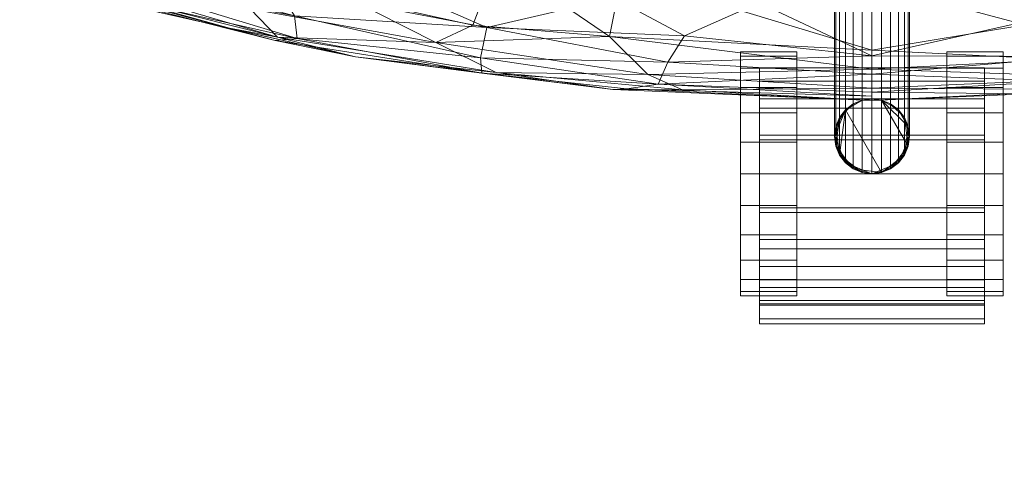
# Model space of a CAD drawing. Units: inches. Extents: x 0 to 204, y 0 to 264.
# Drawn here: x 91 to 98, y 147 to 150 of the extents above; entities that cross this region are included whole.
import ezdxf

# ---------------------------------------------------------------- set-up
doc = ezdxf.new("R2010")
doc.units = ezdxf.units.IN
doc.header["$MEASUREMENT"] = 0
doc.layers.get('0').update_dxf_attribs({"color": 10})

# ---------------------------------------------------------------- blocks, each defined once
blk = doc.blocks.new('VITA-YSWIV5PC-3D')
at = {"lineweight": 18}
mesh = blk.add_polyface(dxfattribs=at)
corners = [(0, -11.4171, 2.1976), (-0.0647, -11.4256, 2.2037), (-0.125, -11.4506, 2.2215), (-0.1768, -11.4903, 2.2498), (-0.2165, -11.5421, 2.2867), (-0.2415, -11.6024, 2.3297), (-0.25, -11.6671, 2.3759), (-0.2415, -11.7318, 2.4221), (-0.2165, -11.7921, 2.4651), (-0.1768, -11.8438, 2.502), (-0.125, -11.8836, 2.5303), (-0.0647, -11.9085, 2.5481), (0, -11.9171, 2.5542), (0, -0.7552, 6.3975), (-0.0647, -0.7525, 6.3895), (-0.125, -0.7443, 6.3659), (-0.1768, -0.7314, 6.3283), (-0.2165, -0.7146, 6.2794), (-0.2415, -0.6949, 6.2223), (-0.25, -0.6739, 6.1612), (-0.2415, -0.6528, 6.1), (-0.2165, -0.6332, 6.043), (-0.1768, -0.6163, 5.994), (-0.125, -0.6034, 5.9565), (-0.0647, -0.5952, 5.9328), (0, -0.5925, 5.9248)]
mesh.append_faces([[corners[k] for k in face] for face in [(13, 14, 11, 12)]], dxfattribs={"vtx1": -1})
mesh.append_faces([[corners[k] for k in face] for face in [(14, 15, 10, 11), (17, 18, 7, 8), (16, 17, 8, 9), (15, 16, 9, 10), (6, 7, 18, 19), (20, 21, 4, 5), (21, 22, 3, 4), (23, 24, 1, 2), (22, 23, 2, 3), (19, 20, 5, 6)]], dxfattribs={"vtx1": -1, "vtx3": -1})
mesh.append_faces([[corners[k] for k in face] for face in [(24, 25, 0, 1)]], dxfattribs={"vtx3": -1})
mesh = blk.add_polyface(dxfattribs=at)
corners = [(0, -11.9171, 2.5542), (0.0647, -11.9085, 2.5481), (0.125, -11.8836, 2.5303), (0.1768, -11.8438, 2.502), (0.2165, -11.7921, 2.4651), (0.2415, -11.7318, 2.4221), (0.25, -11.6671, 2.3759), (0.2415, -11.6024, 2.3297), (0.2165, -11.5421, 2.2867), (0.1768, -11.4903, 2.2498), (0.125, -11.4506, 2.2215), (0.0647, -11.4256, 2.2037), (0, -11.4171, 2.1976), (0, -0.5925, 5.9248), (0.0647, -0.5952, 5.9328), (0.125, -0.6034, 5.9565), (0.1768, -0.6163, 5.994), (0.2165, -0.6332, 6.043), (0.2415, -0.6528, 6.1), (0.25, -0.6739, 6.1612), (0.2415, -0.6949, 6.2223), (0.2165, -0.7146, 6.2794), (0.1768, -0.7314, 6.3283), (0.125, -0.7443, 6.3659), (0.0647, -0.7525, 6.3895), (0, -0.7552, 6.3975)]
mesh.append_faces([[corners[k] for k in face] for face in [(1, 24, 25, 0)]], dxfattribs={"vtx0": -1})
mesh.append_faces([[corners[k] for k in face] for face in [(11, 14, 15, 10), (8, 17, 18, 7), (9, 16, 17, 8), (10, 15, 16, 9), (19, 6, 7, 18), (4, 21, 22, 3), (5, 20, 21, 4), (2, 23, 24, 1), (3, 22, 23, 2), (20, 5, 6, 19)]], dxfattribs={"vtx0": -1, "vtx2": -1})
mesh.append_faces([[corners[k] for k in face] for face in [(12, 13, 14, 11)]], dxfattribs={"vtx2": -1})
mesh = blk.add_polyface(dxfattribs=at)
corners = [(-0.125, -1.0175, 5.7921), (-0.125, -1.0175, 3.5421), (-0.125, -11.4171, 2.1976)]
mesh.append_faces([[corners[k] for k in face] for face in [(0, 1, 2)]])
mesh = blk.add_polyface(dxfattribs=at)
corners = [(-0.125, -1.0175, 5.7921), (-0.125, -11.4171, 2.1976), (0.125, -11.4171, 2.1976), (0.125, -1.0175, 5.7921)]
mesh.append_faces([[corners[k] for k in face] for face in [(0, 1, 2, 3)]])
mesh = blk.add_polyface(dxfattribs=at)
corners = [(-0.125, -11.4171, 2.1976), (-0.125, -1.0175, 3.5421), (0.125, -1.0175, 3.5421), (0.125, -11.4171, 2.1976)]
mesh.append_faces([[corners[k] for k in face] for face in [(3, 0, 1, 2)]])
mesh = blk.add_polyface(dxfattribs=at)
corners = [(0.125, -1.0175, 5.7921), (0.125, -11.4171, 2.1976), (0.125, -1.0175, 3.5421)]
mesh.append_faces([[corners[k] for k in face] for face in [(1, 2, 0)]])
at = {"lineweight": 9}
mesh = blk.add_polyface(dxfattribs=at)
corners = [(-4.949, -10.043, 17.0997), (-4.9997, -10.4464, 16.7574), (-5.0624, -10.6813, 16.2971), (-5.1217, -10.7557, 15.79), (-3.4417, -11.1361, 15.7153), (-1.7264, -11.3547, 15.6896), (0.0003, -11.4276, 15.6856), (0.0003, -11.3465, 16.2523), (0.0003, -11.0924, 16.7712), (0.0003, -10.6498, 17.1562), (-1.6666, -10.5875, 17.1452), (-3.3251, -10.3948, 17.121), (-2.9069, -11.0415, 16.5057), (-2.5049, -11.241, 16.049), (-1.4939, -11.2537, 16.3672), (-1.7492, -11.0009, 16.7873), (0.0003, -11.3805, 16.0147), (-3.9627, -11.0056, 16.054), (-3.8243, -10.2866, 17.1144), (-3.5043, -10.7367, 16.8197), (-4.1441, -10.8159, 16.5142), (-2.4958, -10.4911, 17.1331), (-1.262, -11.3575, 16.0341), (0.0003, -11.2195, 16.5118), (-5.092, -10.7185, 16.0435), (-4.2817, -10.9459, 15.7527), (-2.6611, -10.9253, 16.7525)]
mesh.append_faces([[corners[k] for k in face] for face in [(25, 24, 3)]], dxfattribs={"vtx0": -1})
mesh.append_faces([[corners[k] for k in face] for face in [(5, 13, 4), (18, 19, 11)]], dxfattribs={"vtx0": -1, "vtx1": -1})
mesh.append_faces([[corners[k] for k in face] for face in [(12, 17, 13), (14, 15, 12), (18, 1, 19), (19, 26, 21), (22, 14, 13), (20, 12, 19), (24, 25, 17), (8, 10, 15), (14, 23, 15), (14, 22, 7), (12, 13, 14), (13, 17, 4), (12, 20, 17), (20, 19, 1), (17, 20, 2), (26, 19, 12), (5, 22, 13), (12, 15, 26), (21, 26, 15)]], dxfattribs={"vtx0": -1, "vtx1": -1, "vtx2": -1})
mesh.append_faces([[corners[k] for k in face] for face in [(15, 10, 21), (17, 2, 24), (22, 5, 6), (14, 7, 23)]], dxfattribs={"vtx0": -1, "vtx2": -1})
mesh.append_faces([[corners[k] for k in face] for face in [(22, 6, 16, 7)]], dxfattribs={"vtx0": -1, "vtx3": -1})
mesh.append_faces([[corners[k] for k in face] for face in [(9, 10, 8), (0, 1, 18)]], dxfattribs={"vtx1": -1})
mesh.append_faces([[corners[k] for k in face] for face in [(23, 8, 15), (21, 11, 19), (1, 2, 20), (25, 4, 17)]], dxfattribs={"vtx1": -1, "vtx2": -1})
mesh = blk.add_polyface(dxfattribs=at)
corners = [(4.9495, -10.043, 17.0997), (3.3256, -10.3948, 17.121), (1.6671, -10.5875, 17.1452), (0.0003, -10.6498, 17.1562), (0.0003, -11.0924, 16.7712), (0.0003, -11.3465, 16.2523), (0.0003, -11.4276, 15.6856), (1.727, -11.3547, 15.6896), (3.4423, -11.1361, 15.7153), (5.1222, -10.7557, 15.79), (5.0629, -10.6813, 16.2971), (5.0003, -10.4464, 16.7574), (2.5446, -11.089, 16.5092), (2.5869, -11.2323, 16.0409), (4.0102, -10.9979, 16.044), (3.901, -10.9067, 16.4282), (3.4602, -10.7675, 16.7932), (2.191, -10.895, 16.8593), (1.253, -11.1556, 16.6139), (1.6391, -11.2756, 16.2685), (1.4823, -11.3549, 15.9549), (1.0189, -10.9237, 16.9314), (2.5846, -11.2454, 15.7025), (4.2822, -10.9459, 15.7527), (5.0316, -10.5639, 16.5272), (4.1376, -10.2189, 17.1103), (0.0003, -11.2195, 16.5118), (0.0003, -11.3871, 15.9689), (5.0926, -10.7185, 16.0435), (4.2353, -10.7057, 16.6679), (4.9774, -10.2649, 16.9114)]
mesh.append_faces([[corners[k] for k in face] for face in [(28, 23, 9), (25, 30, 0)]], dxfattribs={"vtx0": -1})
mesh.append_faces([[corners[k] for k in face] for face in [(3, 21, 2), (22, 20, 7)]], dxfattribs={"vtx0": -1, "vtx1": -1})
mesh.append_faces([[corners[k] for k in face] for face in [(12, 18, 19), (12, 15, 16), (23, 28, 14), (21, 17, 2), (13, 14, 15), (20, 22, 13), (12, 16, 17), (1, 17, 16), (13, 15, 12), (29, 30, 16), (12, 17, 18), (13, 8, 14), (14, 10, 15), (13, 19, 20), (17, 21, 18), (16, 15, 29), (24, 29, 15), (12, 19, 13), (19, 18, 26), (19, 5, 20), (18, 21, 4), (30, 25, 16)]], dxfattribs={"vtx0": -1, "vtx1": -1, "vtx2": -1})
mesh.append_faces([[corners[k] for k in face] for face in [(18, 4, 26), (17, 1, 2), (29, 24, 11), (19, 26, 5), (14, 8, 23), (15, 10, 24)]], dxfattribs={"vtx0": -1, "vtx2": -1})
mesh.append_faces([[corners[k] for k in face] for face in [(3, 4, 21), (6, 7, 20), (27, 6, 20, 5), (22, 8, 13), (28, 10, 14), (11, 30, 29), (25, 1, 16)]], dxfattribs={"vtx1": -1, "vtx2": -1})
mesh = blk.add_polyface(dxfattribs=at)
corners = [(-5.1165, -10.2361, 15.2319), (-3.4326, -10.5621, 15.1245), (-1.7204, -10.7437, 15.0751), (0.0003, -10.8023, 15.062), (0.0003, -11.1301, 15.1734), (0.0003, -11.3728, 15.3646), (0.0003, -11.4276, 15.6856), (-1.7264, -11.3547, 15.6896), (-3.4417, -11.1361, 15.7153), (-5.1217, -10.7557, 15.79), (-5.1407, -10.7159, 15.51), (-5.1326, -10.5169, 15.3298), (-2.6086, -11.1439, 15.3), (-2.6005, -11.2448, 15.4785), (-3.8312, -11.0149, 15.4178), (-3.8499, -10.8633, 15.2775), (-1.425, -11.32, 15.3617), (-1.3598, -11.1725, 15.2201), (-2.5676, -10.9409, 15.1816), (0.0003, -11.4002, 15.5251), (-4.4463, -10.3658, 15.1891), (-3.9635, -10.6722, 15.2103), (-5.1312, -10.7358, 15.65), (-4.4621, -10.905, 15.7607), (-3.9788, -11.028, 15.5672), (-5.1367, -10.6164, 15.4199), (0.0003, -11.2515, 15.269), (-0.7519, -10.7767, 15.0678), (-1.2487, -10.9963, 15.1398), (-1.6326, -11.3507, 15.4998)]
mesh.append_faces([[corners[k] for k in face] for face in [(23, 24, 8), (8, 13, 7), (6, 29, 19), (25, 14, 10)]], dxfattribs={"vtx0": -1, "vtx1": -1})
mesh.append_faces([[corners[k] for k in face] for face in [(18, 17, 12), (16, 13, 12), (12, 14, 15), (14, 24, 10), (28, 4, 17), (12, 13, 14), (16, 12, 17), (26, 16, 17), (29, 13, 16), (18, 21, 1), (14, 25, 15), (15, 18, 12), (21, 18, 15), (20, 21, 11), (11, 21, 15), (24, 13, 8), (22, 24, 23), (13, 24, 14), (28, 18, 2), (4, 28, 27), (18, 28, 17), (19, 29, 16), (7, 13, 29)]], dxfattribs={"vtx0": -1, "vtx1": -1, "vtx2": -1})
mesh.append_faces([[corners[k] for k in face] for face in [(17, 4, 26), (28, 2, 27), (29, 6, 7), (21, 20, 1), (16, 5, 19)]], dxfattribs={"vtx0": -1, "vtx2": -1})
mesh.append_faces([[corners[k] for k in face] for face in [(3, 4, 27), (9, 22, 23)]], dxfattribs={"vtx1": -1})
mesh.append_faces([[corners[k] for k in face] for face in [(22, 10, 24), (26, 5, 16), (1, 2, 18), (25, 11, 15)]], dxfattribs={"vtx1": -1, "vtx2": -1})
mesh.append_faces([[corners[k] for k in face] for face in [(11, 0, 20)]], dxfattribs={"vtx2": -1})
mesh = blk.add_polyface(dxfattribs=at)
corners = [(5.1171, -10.2361, 15.2319), (5.1331, -10.5168, 15.3298), (5.1412, -10.7159, 15.51), (5.1222, -10.7557, 15.79), (3.4423, -11.1361, 15.7153), (1.727, -11.3547, 15.6896), (0.0003, -11.4276, 15.6856), (0.0003, -11.3728, 15.3646), (0.0003, -11.1301, 15.1734), (0.0003, -10.8023, 15.062), (1.7209, -10.7437, 15.0751), (3.4331, -10.5621, 15.1245), (2.4518, -11.1503, 15.2859), (4.5201, -10.3517, 15.1938), (3.8996, -10.7762, 15.2421), (2.6369, -10.9274, 15.1811), (1.3652, -11.1338, 15.2), (1.2302, -11.3002, 15.3143), (2.3178, -11.2738, 15.455), (3.7289, -11.0359, 15.4167), (1.0466, -11.3841, 15.4721), (5.1372, -10.6164, 15.4199), (0.0003, -11.2515, 15.269), (2.577, -10.6529, 15.0998), (3.4613, -10.9925, 15.301), (4.3111, -10.8614, 15.3669), (4.2822, -10.9459, 15.7527), (3.8117, -11.061, 15.5595), (0.0003, -11.4002, 15.5251)]
mesh.append_faces([[corners[k] for k in face] for face in [(6, 20, 5)]], dxfattribs={"vtx0": -1, "vtx1": -1})
mesh.append_faces([[corners[k] for k in face] for face in [(14, 13, 1), (17, 12, 18), (10, 16, 8), (11, 14, 15), (19, 18, 12), (15, 16, 10), (25, 19, 24), (20, 7, 17), (16, 17, 22), (20, 17, 18), (14, 24, 15), (16, 15, 12), (18, 19, 27), (17, 16, 12), (24, 19, 12), (18, 5, 20), (25, 2, 19), (15, 24, 12), (14, 1, 25), (14, 25, 24), (18, 27, 4), (2, 27, 19)]], dxfattribs={"vtx0": -1, "vtx1": -1, "vtx2": -1})
mesh.append_faces([[corners[k] for k in face] for face in [(17, 7, 22), (27, 2, 3)]], dxfattribs={"vtx0": -1, "vtx2": -1})
mesh.append_faces([[corners[k] for k in face] for face in [(15, 10, 23, 11), (20, 6, 28, 7), (25, 1, 21, 2)]], dxfattribs={"vtx0": -1, "vtx3": -1})
mesh.append_faces([[corners[k] for k in face] for face in [(9, 10, 8), (0, 1, 13)]], dxfattribs={"vtx1": -1})
mesh.append_faces([[corners[k] for k in face] for face in [(22, 8, 16), (26, 4, 27, 3), (11, 13, 14), (4, 5, 18)]], dxfattribs={"vtx1": -1, "vtx2": -1})
at = {"lineweight": 18}
mesh = blk.add_polyface(dxfattribs=at)
corners = [(-0.875, -12.7296, 0.8125), (-0.875, -12.7019, 1.0228), (-0.875, -12.6207, 1.2187), (-0.875, -12.4916, 1.387), (-0.875, -12.3233, 1.5161), (-0.875, -12.1274, 1.5973), (-0.875, -11.9171, 1.625), (-0.875, -11.7068, 1.5973), (-0.875, -11.5108, 1.5161), (-0.875, -11.3425, 1.387), (-0.875, -11.2134, 1.2187), (-0.875, -11.1322, 1.0228), (-0.875, -11.1046, 0.8125), (-0.875, -11.1322, 0.6022), (-0.875, -11.2134, 0.4062), (-0.875, -11.3425, 0.238), (-0.875, -11.5108, 0.1089), (-0.875, -11.7068, 0.0277), (-0.875, -11.9171), (-0.875, -12.1274, 0.0277), (-0.875, -12.3233, 0.1089), (-0.875, -12.4916, 0.238), (-0.875, -12.6207, 0.4062), (-0.875, -12.7019, 0.6022)]
mesh.append_faces([[corners[k] for k in face] for face in [(11, 9, 10), (17, 15, 16)]], dxfattribs={"vtx0": -1})
mesh.append_faces([[corners[k] for k in face] for face in [(19, 13, 17, 18)]], dxfattribs={"vtx0": -1, "vtx1": -1})
mesh.append_faces([[corners[k] for k in face] for face in [(7, 0, 3, 6)]], dxfattribs={"vtx0": -1, "vtx1": -1, "vtx2": -1})
mesh.append_faces([[corners[k] for k in face] for face in [(19, 0, 12, 13)]], dxfattribs={"vtx0": -1, "vtx1": -1, "vtx3": -1})
mesh.append_faces([[corners[k] for k in face] for face in [(7, 11, 12, 0)]], dxfattribs={"vtx0": -1, "vtx2": -1, "vtx3": -1})
mesh.append_faces([[corners[k] for k in face] for face in [(20, 21, 0, 19)]], dxfattribs={"vtx1": -1, "vtx2": -1})
mesh.append_faces([[corners[k] for k in face] for face in [(4, 5, 6, 3), (1, 2, 3, 0), (22, 23, 0, 21)]], dxfattribs={"vtx2": -1})
mesh.append_faces([[corners[k] for k in face] for face in [(7, 8, 9, 11), (13, 14, 15, 17)]], dxfattribs={"vtx2": -1, "vtx3": -1})
mesh = blk.add_polyface(dxfattribs=at)
corners = [(-0.875, -12.7296, 0.8125), (-0.875, -12.7019, 0.6022), (-0.875, -12.6207, 0.4062), (-0.875, -12.4916, 0.238), (-0.875, -12.3233, 0.1089), (-0.875, -12.1274, 0.0277), (-0.875, -11.9171), (-0.875, -11.7068, 0.0277), (-0.875, -11.5108, 0.1089), (-0.875, -11.3425, 0.238), (-0.875, -11.2134, 0.4062), (-0.875, -11.1322, 0.6022), (-0.875, -11.1046, 0.8125), (-0.5, -11.1046, 0.8125), (-0.5, -11.1322, 0.6022), (-0.5, -11.2134, 0.4062), (-0.5, -11.3425, 0.238), (-0.5, -11.5108, 0.1089), (-0.5, -11.7068, 0.0277), (-0.5, -11.9171), (-0.5, -12.1274, 0.0277), (-0.5, -12.3233, 0.1089), (-0.5, -12.4916, 0.238), (-0.5, -12.6207, 0.4062), (-0.5, -12.7019, 0.6022), (-0.5, -12.7296, 0.8125)]
mesh.append_faces([[corners[k] for k in face] for face in [(13, 14, 11, 12), (0, 1, 24, 25)]], dxfattribs={"vtx1": -1})
mesh.append_faces([[corners[k] for k in face] for face in [(14, 15, 10, 11), (16, 17, 8, 9), (15, 16, 9, 10), (17, 18, 7, 8), (6, 7, 18, 19), (19, 20, 5, 6), (20, 21, 4, 5), (22, 23, 2, 3), (21, 22, 3, 4), (23, 24, 1, 2)]], dxfattribs={"vtx1": -1, "vtx3": -1})
mesh = blk.add_polyface(dxfattribs=at)
corners = [(-0.875, -11.1046, 0.8125), (-0.875, -11.1322, 1.0228), (-0.875, -11.2134, 1.2187), (-0.875, -11.3425, 1.387), (-0.875, -11.5108, 1.5161), (-0.875, -11.7068, 1.5973), (-0.875, -11.9171, 1.625), (-0.875, -12.1274, 1.5973), (-0.875, -12.3233, 1.5161), (-0.875, -12.4916, 1.387), (-0.875, -12.6207, 1.2187), (-0.875, -12.7019, 1.0228), (-0.875, -12.7296, 0.8125), (-0.5, -12.7296, 0.8125), (-0.5, -12.7019, 1.0228), (-0.5, -12.6207, 1.2187), (-0.5, -12.4916, 1.387), (-0.5, -12.3233, 1.5161), (-0.5, -12.1274, 1.5973), (-0.5, -11.9171, 1.625), (-0.5, -11.7068, 1.5973), (-0.5, -11.5108, 1.5161), (-0.5, -11.3425, 1.387), (-0.5, -11.2134, 1.2187), (-0.5, -11.1322, 1.0228), (-0.5, -11.1046, 0.8125)]
mesh.append_faces([[corners[k] for k in face] for face in [(13, 14, 11, 12), (0, 1, 24, 25)]], dxfattribs={"vtx1": -1})
mesh.append_faces([[corners[k] for k in face] for face in [(14, 15, 10, 11), (16, 17, 8, 9), (15, 16, 9, 10), (17, 18, 7, 8), (6, 7, 18, 19), (19, 20, 5, 6), (20, 21, 4, 5), (22, 23, 2, 3), (21, 22, 3, 4), (23, 24, 1, 2)]], dxfattribs={"vtx1": -1, "vtx3": -1})
mesh = blk.add_polyface(dxfattribs=at)
corners = [(-0.5, -12.7296, 0.8125), (-0.5, -12.7019, 0.6022), (-0.5, -12.6207, 0.4062), (-0.5, -12.4916, 0.238), (-0.5, -12.3233, 0.1089), (-0.5, -12.1274, 0.0277), (-0.5, -11.9171), (-0.5, -11.7068, 0.0277), (-0.5, -11.5108, 0.1089), (-0.5, -11.3425, 0.238), (-0.5, -11.2134, 0.4062), (-0.5, -11.1322, 0.6022), (-0.5, -11.1046, 0.8125), (-0.5, -11.1322, 1.0228), (-0.5, -11.2134, 1.2187), (-0.5, -11.3425, 1.387), (-0.5, -11.5108, 1.5161), (-0.5, -11.7068, 1.5973), (-0.5, -11.9171, 1.625), (-0.5, -12.1274, 1.5973), (-0.5, -12.3233, 1.5161), (-0.5, -12.4916, 1.387), (-0.5, -12.6207, 1.2187), (-0.5, -12.7019, 1.0228)]
mesh.append_faces([[corners[k] for k in face] for face in [(9, 7, 8), (15, 13, 14), (23, 21, 22)]], dxfattribs={"vtx0": -1})
mesh.append_faces([[corners[k] for k in face] for face in [(12, 0, 5, 11), (0, 17, 21, 23)]], dxfattribs={"vtx0": -1, "vtx1": -1, "vtx2": -1})
mesh.append_faces([[corners[k] for k in face] for face in [(0, 3, 4, 5)]], dxfattribs={"vtx0": -1, "vtx3": -1})
mesh.append_faces([[corners[k] for k in face] for face in [(20, 21, 17)]], dxfattribs={"vtx1": -1, "vtx2": -1})
mesh.append_faces([[corners[k] for k in face] for face in [(12, 13, 17, 0)]], dxfattribs={"vtx1": -1, "vtx2": -1, "vtx3": -1})
mesh.append_faces([[corners[k] for k in face] for face in [(18, 19, 20, 17)]], dxfattribs={"vtx2": -1})
mesh.append_faces([[corners[k] for k in face] for face in [(5, 6, 7, 11), (9, 10, 11, 7), (15, 16, 17, 13)]], dxfattribs={"vtx2": -1, "vtx3": -1})
mesh.append_faces([[corners[k] for k in face] for face in [(0, 1, 2, 3)]], dxfattribs={"vtx3": -1})
mesh = blk.add_polyface(dxfattribs=at)
corners = [(0.5, -12.7296, 0.8125), (0.5, -12.7019, 1.0228), (0.5, -12.6207, 1.2187), (0.5, -12.4916, 1.387), (0.5, -12.3233, 1.5161), (0.5, -12.1274, 1.5973), (0.5, -11.9171, 1.625), (0.5, -11.7068, 1.5973), (0.5, -11.5108, 1.5161), (0.5, -11.3425, 1.387), (0.5, -11.2134, 1.2187), (0.5, -11.1322, 1.0228), (0.5, -11.1046, 0.8125), (0.5, -11.1322, 0.6022), (0.5, -11.2134, 0.4062), (0.5, -11.3425, 0.238), (0.5, -11.5108, 0.1089), (0.5, -11.7068, 0.0277), (0.5, -11.9171), (0.5, -12.1274, 0.0277), (0.5, -12.3233, 0.1089), (0.5, -12.4916, 0.238), (0.5, -12.6207, 0.4062), (0.5, -12.7019, 0.6022)]
mesh.append_faces([[corners[k] for k in face] for face in [(15, 12, 13, 14), (22, 20, 21), (20, 18, 19)]], dxfattribs={"vtx0": -1})
mesh.append_faces([[corners[k] for k in face] for face in [(4, 0, 3)]], dxfattribs={"vtx0": -1, "vtx1": -1})
mesh.append_faces([[corners[k] for k in face] for face in [(16, 20, 12, 15), (0, 12, 20)]], dxfattribs={"vtx0": -1, "vtx1": -1, "vtx2": -1})
mesh.append_faces([[corners[k] for k in face] for face in [(7, 12, 0, 4)]], dxfattribs={"vtx0": -1, "vtx1": -1, "vtx2": -1, "vtx3": -1})
mesh.append_faces([[corners[k] for k in face] for face in [(6, 7, 4, 5)]], dxfattribs={"vtx1": -1})
mesh.append_faces([[corners[k] for k in face] for face in [(7, 8, 9, 12), (16, 17, 18, 20), (22, 23, 0, 20)]], dxfattribs={"vtx2": -1, "vtx3": -1})
mesh.append_faces([[corners[k] for k in face] for face in [(9, 10, 11, 12), (0, 1, 2, 3)]], dxfattribs={"vtx3": -1})
mesh = blk.add_polyface(dxfattribs=at)
corners = [(0.875, -11.1046, 0.8125), (0.875, -11.1322, 0.6022), (0.875, -11.2134, 0.4062), (0.875, -11.3425, 0.238), (0.875, -11.5108, 0.1089), (0.875, -11.7068, 0.0277), (0.875, -11.9171), (0.875, -12.1274, 0.0277), (0.875, -12.3233, 0.1089), (0.875, -12.4916, 0.238), (0.875, -12.6207, 0.4062), (0.875, -12.7019, 0.6022), (0.875, -12.7296, 0.8125), (0.5, -12.7296, 0.8125), (0.5, -12.7019, 0.6022), (0.5, -12.6207, 0.4062), (0.5, -12.4916, 0.238), (0.5, -12.3233, 0.1089), (0.5, -12.1274, 0.0277), (0.5, -11.9171), (0.5, -11.7068, 0.0277), (0.5, -11.5108, 0.1089), (0.5, -11.3425, 0.238), (0.5, -11.2134, 0.4062), (0.5, -11.1322, 0.6022), (0.5, -11.1046, 0.8125)]
mesh.append_faces([[corners[k] for k in face] for face in [(13, 14, 11, 12), (0, 1, 24, 25)]], dxfattribs={"vtx1": -1})
mesh.append_faces([[corners[k] for k in face] for face in [(14, 15, 10, 11), (16, 17, 8, 9), (15, 16, 9, 10), (17, 18, 7, 8), (6, 7, 18, 19), (19, 20, 5, 6), (20, 21, 4, 5), (22, 23, 2, 3), (21, 22, 3, 4), (23, 24, 1, 2)]], dxfattribs={"vtx1": -1, "vtx3": -1})
mesh = blk.add_polyface(dxfattribs=at)
corners = [(0.875, -12.7296, 0.8125), (0.875, -12.7019, 1.0228), (0.875, -12.6207, 1.2187), (0.875, -12.4916, 1.387), (0.875, -12.3233, 1.5161), (0.875, -12.1274, 1.5973), (0.875, -11.9171, 1.625), (0.875, -11.7068, 1.5973), (0.875, -11.5108, 1.5161), (0.875, -11.3425, 1.387), (0.875, -11.2134, 1.2187), (0.875, -11.1322, 1.0228), (0.875, -11.1046, 0.8125), (0.5, -11.1046, 0.8125), (0.5, -11.1322, 1.0228), (0.5, -11.2134, 1.2187), (0.5, -11.3425, 1.387), (0.5, -11.5108, 1.5161), (0.5, -11.7068, 1.5973), (0.5, -11.9171, 1.625), (0.5, -12.1274, 1.5973), (0.5, -12.3233, 1.5161), (0.5, -12.4916, 1.387), (0.5, -12.6207, 1.2187), (0.5, -12.7019, 1.0228), (0.5, -12.7296, 0.8125)]
mesh.append_faces([[corners[k] for k in face] for face in [(13, 14, 11, 12), (0, 1, 24, 25)]], dxfattribs={"vtx1": -1})
mesh.append_faces([[corners[k] for k in face] for face in [(14, 15, 10, 11), (16, 17, 8, 9), (15, 16, 9, 10), (17, 18, 7, 8), (6, 7, 18, 19), (19, 20, 5, 6), (20, 21, 4, 5), (22, 23, 2, 3), (21, 22, 3, 4), (23, 24, 1, 2)]], dxfattribs={"vtx1": -1, "vtx3": -1})
mesh = blk.add_polyface(dxfattribs=at)
corners = [(0.875, -12.7296, 0.8125), (0.875, -12.7019, 0.6022), (0.875, -12.6207, 0.4062), (0.875, -12.4916, 0.238), (0.875, -12.3233, 0.1089), (0.875, -12.1274, 0.0277), (0.875, -11.9171), (0.875, -11.7068, 0.0277), (0.875, -11.5108, 0.1089), (0.875, -11.3425, 0.238), (0.875, -11.2134, 0.4062), (0.875, -11.1322, 0.6022), (0.875, -11.1046, 0.8125), (0.875, -11.1322, 1.0228), (0.875, -11.2134, 1.2187), (0.875, -11.3425, 1.387), (0.875, -11.5108, 1.5161), (0.875, -11.7068, 1.5973), (0.875, -11.9171, 1.625), (0.875, -12.1274, 1.5973), (0.875, -12.3233, 1.5161), (0.875, -12.4916, 1.387), (0.875, -12.6207, 1.2187), (0.875, -12.7019, 1.0228)]
mesh.append_faces([[corners[k] for k in face] for face in [(11, 9, 10), (6, 4, 5), (17, 15, 16)]], dxfattribs={"vtx0": -1})
mesh.append_faces([[corners[k] for k in face] for face in [(12, 15, 17, 0)]], dxfattribs={"vtx0": -1, "vtx1": -1, "vtx2": -1, "vtx3": -1})
mesh.append_faces([[corners[k] for k in face] for face in [(0, 4, 11, 12)]], dxfattribs={"vtx0": -1, "vtx1": -1, "vtx3": -1})
mesh.append_faces([[corners[k] for k in face] for face in [(0, 20, 21)]], dxfattribs={"vtx0": -1, "vtx2": -1})
mesh.append_faces([[corners[k] for k in face] for face in [(0, 17, 18, 20)]], dxfattribs={"vtx0": -1, "vtx2": -1, "vtx3": -1})
mesh.append_faces([[corners[k] for k in face] for face in [(8, 9, 11, 4)]], dxfattribs={"vtx1": -1, "vtx2": -1, "vtx3": -1})
mesh.append_faces([[corners[k] for k in face] for face in [(0, 1, 2), (13, 14, 15, 12), (22, 23, 0, 21), (18, 19, 20)]], dxfattribs={"vtx2": -1})
mesh.append_faces([[corners[k] for k in face] for face in [(6, 7, 8, 4), (2, 3, 4, 0)]], dxfattribs={"vtx2": -1, "vtx3": -1})
mesh = blk.add_polyface(dxfattribs=at)
corners = [(-0.75, -11.21, 1.5196), (-0.75, -11.2983, 1.4312), (-0.75, -11.4796, 1.5703), (-0.75, -11.6906, 1.6577), (-0.75, -11.9171, 1.6875), (-0.75, -12.1435, 1.6577), (-0.75, -12.3546, 1.5703), (-0.75, -12.5358, 1.4312), (-0.75, -12.6748, 1.25), (-0.75, -12.7622, 1.039), (-0.75, -12.7921, 0.8125), (-0.75, -12.9171, 0.8125), (-0.75, -12.883, 1.0713), (-0.75, -12.7831, 1.3125), (-0.75, -12.6242, 1.5196), (-0.75, -12.4171, 1.6785), (-0.75, -12.1759, 1.7784), (-0.75, -11.9171, 1.8125), (-0.75, -11.6582, 1.7784), (-0.75, -11.4171, 1.6785)]
mesh.append_faces([[corners[k] for k in face] for face in [(12, 9, 10, 11)]], dxfattribs={"vtx0": -1})
mesh.append_faces([[corners[k] for k in face] for face in [(8, 14, 7), (6, 15, 5)]], dxfattribs={"vtx0": -1, "vtx1": -1})
mesh.append_faces([[corners[k] for k in face] for face in [(16, 4, 5, 15), (4, 16, 17), (7, 14, 15, 6), (9, 12, 13)]], dxfattribs={"vtx0": -1, "vtx2": -1})
mesh.append_faces([[corners[k] for k in face] for face in [(18, 19, 2, 3), (17, 18, 3, 4), (8, 9, 13, 14)]], dxfattribs={"vtx1": -1, "vtx3": -1})
mesh.append_faces([[corners[k] for k in face] for face in [(19, 0, 1, 2)]], dxfattribs={"vtx3": -1})
mesh = blk.add_polyface(dxfattribs=at)
corners = [(-0.75, -11.21, 1.5196), (-0.75, -11.4171, 1.6785), (-0.75, -11.6582, 1.7784), (-0.75, -11.9171, 1.8125), (-0.75, -12.1759, 1.7784), (-0.75, -12.4171, 1.6785), (-0.75, -12.6242, 1.5196), (-0.75, -12.7831, 1.3125), (-0.75, -12.883, 1.0713), (-0.75, -12.9171, 0.8125), (0.75, -12.9171, 0.8125), (0.75, -12.883, 1.0713), (0.75, -12.7831, 1.3125), (0.75, -12.6242, 1.5196), (0.75, -12.4171, 1.6785), (0.75, -12.1759, 1.7784), (0.75, -11.9171, 1.8125), (0.75, -11.6582, 1.7784), (0.75, -11.4171, 1.6785), (0.75, -11.21, 1.5196)]
mesh.append_faces([[corners[k] for k in face] for face in [(1, 18, 19, 0)]], dxfattribs={"vtx0": -1})
mesh.append_faces([[corners[k] for k in face] for face in [(7, 12, 13, 6), (6, 13, 14, 5), (5, 14, 15, 4), (4, 15, 16, 3), (2, 17, 18, 1), (3, 16, 17, 2)]], dxfattribs={"vtx0": -1, "vtx2": -1})
mesh.append_faces([[corners[k] for k in face] for face in [(10, 11, 8, 9)]], dxfattribs={"vtx1": -1})
mesh.append_faces([[corners[k] for k in face] for face in [(11, 12, 7, 8)]], dxfattribs={"vtx1": -1, "vtx3": -1})
mesh = blk.add_polyface(dxfattribs=at)
corners = [(-0.75, -11.2983, 1.4312), (-0.75, -11.21, 1.5196), (0.75, -11.21, 1.5196), (0.75, -11.2983, 1.4312)]
mesh.append_faces([[corners[k] for k in face] for face in [(3, 0, 1, 2)]])
mesh = blk.add_polyface(dxfattribs=at)
corners = [(0.75, -11.21, 1.5196), (0.75, -11.4171, 1.6785), (0.75, -11.6582, 1.7784), (0.75, -11.9171, 1.8125), (0.75, -12.1759, 1.7784), (0.75, -12.4171, 1.6785), (0.75, -12.6242, 1.5196), (0.75, -12.7831, 1.3125), (0.75, -12.883, 1.0713), (0.75, -12.9171, 0.8125), (0.75, -12.7921, 0.8125), (0.75, -12.7622, 1.039), (0.75, -12.6748, 1.25), (0.75, -12.5358, 1.4312), (0.75, -12.3546, 1.5703), (0.75, -12.1435, 1.6577), (0.75, -11.9171, 1.6875), (0.75, -11.6906, 1.6577), (0.75, -11.4796, 1.5703), (0.75, -11.2983, 1.4312)]
mesh.append_faces([[corners[k] for k in face] for face in [(5, 14, 15, 4), (2, 17, 18, 1), (4, 15, 16, 3), (3, 16, 17, 2)]], dxfattribs={"vtx0": -1, "vtx2": -1})
mesh.append_faces([[corners[k] for k in face] for face in [(11, 12, 7, 8), (5, 6, 13, 14), (6, 7, 12, 13)]], dxfattribs={"vtx1": -1, "vtx3": -1})
mesh.append_faces([[corners[k] for k in face] for face in [(19, 0, 1, 18)]], dxfattribs={"vtx2": -1})
mesh.append_faces([[corners[k] for k in face] for face in [(8, 9, 10, 11)]], dxfattribs={"vtx3": -1})
mesh = blk.add_polyface(dxfattribs=at)
corners = [(-0.75, -12.7921, 0.8125), (-0.75, -12.7622, 1.039), (-0.75, -12.6748, 1.25), (-0.75, -12.5358, 1.4312), (-0.75, -12.3546, 1.5703), (-0.75, -12.1435, 1.6577), (-0.75, -11.9171, 1.6875), (-0.75, -11.6906, 1.6577), (-0.75, -11.4796, 1.5703), (-0.75, -11.2983, 1.4312), (0.75, -11.2983, 1.4312), (0.75, -11.4796, 1.5703), (0.75, -11.6906, 1.6577), (0.75, -11.9171, 1.6875), (0.75, -12.1435, 1.6577), (0.75, -12.3546, 1.5703), (0.75, -12.5358, 1.4312), (0.75, -12.6748, 1.25), (0.75, -12.7622, 1.039), (0.75, -12.7921, 0.8125)]
mesh.append_faces([[corners[k] for k in face] for face in [(14, 5, 6, 13), (13, 6, 7, 12), (5, 14, 15, 4), (16, 3, 4, 15), (18, 1, 2, 17), (17, 2, 3, 16)]], dxfattribs={"vtx0": -1, "vtx2": -1})
mesh.append_faces([[corners[k] for k in face] for face in [(7, 8, 11, 12)]], dxfattribs={"vtx1": -1, "vtx3": -1})
mesh.append_faces([[corners[k] for k in face] for face in [(19, 0, 1, 18)]], dxfattribs={"vtx2": -1})
mesh.append_faces([[corners[k] for k in face] for face in [(8, 9, 10, 11)]], dxfattribs={"vtx3": -1})
mesh = blk.add_polyface(dxfattribs=at)
corners = [(0, -11.9171, 1.6875), (-0.0647, -11.9085, 1.6875), (-0.125, -11.8836, 1.6875), (-0.1768, -11.8438, 1.6875), (-0.2165, -11.7921, 1.6875), (-0.2415, -11.7318, 1.6875), (-0.25, -11.6671, 1.6875), (-0.2415, -11.6024, 1.6875), (-0.2165, -11.5421, 1.6875), (-0.1768, -11.4903, 1.6875), (-0.125, -11.4506, 1.6875), (-0.0647, -11.4256, 1.6875), (0, -11.4171, 1.6875), (0.0647, -11.4256, 1.6875), (0.125, -11.4506, 1.6875), (0.1768, -11.4903, 1.6875), (0.2165, -11.5421, 1.6875), (0.2415, -11.6024, 1.6875), (0.25, -11.6671, 1.6875), (0.2415, -11.7318, 1.6875), (0.2165, -11.7921, 1.6875), (0.1768, -11.8438, 1.6875), (0.125, -11.8836, 1.6875), (0.0647, -11.9085, 1.6875)]
mesh.append_faces([[corners[k] for k in face] for face in [(23, 20, 21, 22)]], dxfattribs={"vtx0": -1})
mesh.append_faces([[corners[k] for k in face] for face in [(13, 23, 9, 11), (4, 9, 23, 2)]], dxfattribs={"vtx0": -1, "vtx1": -1, "vtx2": -1, "vtx3": -1})
mesh.append_faces([[corners[k] for k in face] for face in [(13, 19, 20, 23)]], dxfattribs={"vtx0": -1, "vtx2": -1, "vtx3": -1})
mesh.append_faces([[corners[k] for k in face] for face in [(9, 4, 5, 6)]], dxfattribs={"vtx0": -1, "vtx3": -1})
mesh.append_faces([[corners[k] for k in face] for face in [(10, 11, 9), (3, 4, 2)]], dxfattribs={"vtx1": -1})
mesh.append_faces([[corners[k] for k in face] for face in [(16, 17, 13, 15)]], dxfattribs={"vtx1": -1, "vtx2": -1})
mesh.append_faces([[corners[k] for k in face] for face in [(13, 14, 15), (7, 8, 9, 6), (11, 12, 13)]], dxfattribs={"vtx2": -1})
mesh.append_faces([[corners[k] for k in face] for face in [(17, 18, 19, 13)]], dxfattribs={"vtx2": -1, "vtx3": -1})
mesh.append_faces([[corners[k] for k in face] for face in [(23, 0, 1, 2)]], dxfattribs={"vtx3": -1})
mesh = blk.add_polyface(dxfattribs=at)
corners = [(0, -11.4171, 1.6875), (-0.0647, -11.4256, 1.6875), (-0.125, -11.4506, 1.6875), (-0.1768, -11.4903, 1.6875), (-0.2165, -11.5421, 1.6875), (-0.2415, -11.6024, 1.6875), (-0.25, -11.6671, 1.6875), (-0.2415, -11.7318, 1.6875), (-0.2165, -11.7921, 1.6875), (-0.1768, -11.8438, 1.6875), (-0.125, -11.8836, 1.6875), (-0.0647, -11.9085, 1.6875), (0, -11.9171, 1.6875), (0, -11.9171, 2.5542), (-0.0647, -11.9085, 2.5481), (-0.125, -11.8836, 2.5303), (-0.1768, -11.8438, 2.502), (-0.2165, -11.7921, 2.4651), (-0.2415, -11.7318, 2.4221), (-0.25, -11.6671, 2.3759), (-0.2415, -11.6024, 2.3297), (-0.2165, -11.5421, 2.2867), (-0.1768, -11.4903, 2.2498), (-0.125, -11.4506, 2.2215), (-0.0647, -11.4256, 2.2037), (0, -11.4171, 2.1976)]
mesh.append_faces([[corners[k] for k in face] for face in [(1, 24, 25, 0)]], dxfattribs={"vtx0": -1})
mesh.append_faces([[corners[k] for k in face] for face in [(15, 12, 14), (20, 8, 19), (8, 20, 7), (3, 23, 2), (21, 7, 20)]], dxfattribs={"vtx0": -1, "vtx1": -1})
mesh.append_faces([[corners[k] for k in face] for face in [(11, 16, 17), (10, 17, 18), (17, 10, 11), (9, 18, 19), (21, 6, 7), (2, 23, 24, 1), (22, 4, 5)]], dxfattribs={"vtx0": -1, "vtx2": -1})
mesh.append_faces([[corners[k] for k in face] for face in [(15, 16, 12), (11, 12, 16), (8, 9, 19), (9, 10, 18), (21, 22, 5), (22, 23, 4), (5, 6, 21), (3, 4, 23)]], dxfattribs={"vtx1": -1, "vtx2": -1})
mesh.append_faces([[corners[k] for k in face] for face in [(12, 13, 14)]], dxfattribs={"vtx2": -1})
mesh = blk.add_polyface(dxfattribs=at)
corners = [(0, -11.9171, 1.6875), (0.0647, -11.9085, 1.6875), (0.125, -11.8836, 1.6875), (0.1768, -11.8438, 1.6875), (0.2165, -11.7921, 1.6875), (0.2415, -11.7318, 1.6875), (0.25, -11.6671, 1.6875), (0.2415, -11.6024, 1.6875), (0.2165, -11.5421, 1.6875), (0.1768, -11.4903, 1.6875), (0.125, -11.4506, 1.6875), (0.0647, -11.4256, 1.6875), (0, -11.4171, 1.6875), (0, -11.4171, 2.1976), (0.0647, -11.4256, 2.2037), (0.125, -11.4506, 2.2215), (0.1768, -11.4903, 2.2498), (0.2165, -11.5421, 2.2867), (0.2415, -11.6024, 2.3297), (0.25, -11.6671, 2.3759), (0.2415, -11.7318, 2.4221), (0.2165, -11.7921, 2.4651), (0.1768, -11.8438, 2.502), (0.125, -11.8836, 2.5303), (0.0647, -11.9085, 2.5481), (0, -11.9171, 2.5542)]
mesh.append_faces([[corners[k] for k in face] for face in [(0, 24, 25)]], dxfattribs={"vtx0": -1})
mesh.append_faces([[corners[k] for k in face] for face in [(7, 17, 6), (10, 15, 9), (21, 2, 20), (22, 1, 21), (6, 17, 5), (3, 20, 2), (4, 19, 3), (20, 3, 19)]], dxfattribs={"vtx0": -1, "vtx1": -1})
mesh.append_faces([[corners[k] for k in face] for face in [(5, 17, 18), (16, 7, 8), (0, 23, 24)]], dxfattribs={"vtx0": -1, "vtx2": -1})
mesh.append_faces([[corners[k] for k in face] for face in [(15, 16, 8), (16, 17, 7), (8, 9, 15), (18, 19, 4), (22, 23, 0), (4, 5, 18), (1, 2, 21), (0, 1, 22)]], dxfattribs={"vtx1": -1, "vtx2": -1})
mesh.append_faces([[corners[k] for k in face] for face in [(14, 15, 10, 11)]], dxfattribs={"vtx1": -1, "vtx3": -1})
mesh.append_faces([[corners[k] for k in face] for face in [(11, 12, 13, 14)]], dxfattribs={"vtx3": -1})
mesh = blk.add_polyface(dxfattribs=at)
corners = [(-0.75, -12.9171, 0.8125), (-0.75, -12.7921, 0.8125), (0.75, -12.7921, 0.8125), (0.75, -12.9171, 0.8125)]
mesh.append_faces([[corners[k] for k in face] for face in [(3, 0, 1, 2)]])

msp = doc.modelspace()

# ---------------------------------------------------------------- linework, layer by layer
at = {"lineweight": 18, "invisible_edges": 15}
for points in [[(105.47273, 147.93462, 17.25), (87.97737, 147.93462, 17.25), (87.97505, 147.88653, 17.25), (105.47505, 147.88653, 17.25)], [(87.97737, 147.93462, 15), (105.47273, 147.93462, 15), (105.47505, 147.88653, 15), (87.97505, 147.88653, 15)], [(105.47273, 147.10318, 17.25), (87.97737, 147.10318, 17.25), (87.97505, 147.05509, 17.25), (105.47505, 147.05509, 17.25)], [(87.97737, 147.10318, 15), (105.47273, 147.10318, 15), (105.47505, 147.05509, 15), (87.97505, 147.05509, 15)]]:
    msp.add_3dface(points, dxfattribs=at)

# ---------------------------------------------------------------- block references
msp.add_blockref('VITA-YSWIV5PC-3D', (96.72505, 161.00872))

doc.saveas('drawing.dxf')
